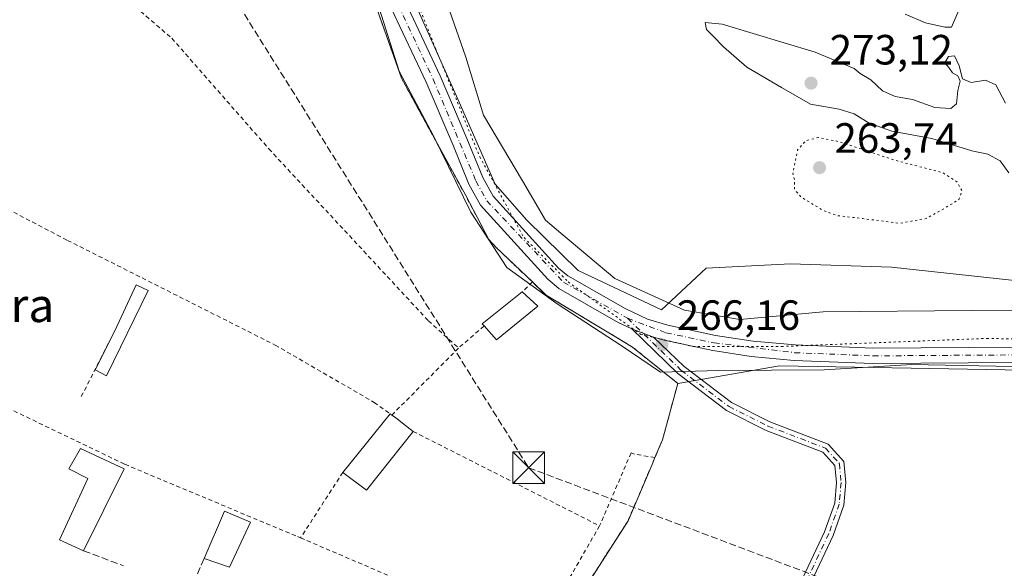
# Model space of a CAD drawing. Units: metres. Extents: x 608307 to 611801, y 4673750 to 4676117.
# Drawn here: x 608512 to 608745, y 4674002 to 4674132 of the extents above; entities that cross this region are included whole.
import ezdxf
from ezdxf.enums import TextEntityAlignment as Align

# ---------------------------------------------------------------- set-up
doc = ezdxf.new("R2010")
doc.units = ezdxf.units.M
doc.header["$MEASUREMENT"] = 0
for name, pattern in [('DGN Style 2', [1.6480167562047852, 0.988810053722871, -0.6592067024819142]), ('DGN Style 3', [2.307223458686699, 1.648016756204785, -0.6592067024819142]), ('DGN Style 4', [2.6384748266838614, 1.318413404963828, -0.6592067024819142, 0.001648016756204785, -0.6592067024819142]), ('DGN Style 5', [1.1536117293433497, 0.4944050268614355, -0.6592067024819142])]:
    doc.linetypes.add(name, pattern=pattern)
for name, color, linetype, lineweight in [('Agrupación de edificios CxS', 7, 'Continuous', 0), ('Alambrada', 7, 'DGN Style 2', 0), ('Camino Cxs', 7, 'Continuous', 0), ('Camino eje', 30, 'DGN Style 4', 13), ('Cima', 7, 'Continuous', 0), ('Conducción de hidrocarburos lineal', 6, 'DGN Style 3', 0), ('Cultivos herbáceos CxS', 92, 'Continuous', 0), ('Curva de nivel normal', 30, 'Continuous', 0), ('Curva de nivel normal depresión', 30, 'DGN Style 5', 0), ('Edificación industrial Cxs', 135, 'Continuous', 13), ('Edificación ligera Cxs', 1, 'Continuous', 0), ('Explotación a cielo abierto Cxs', 9, 'Continuous', 0), ('Muro lineal', 1, 'DGN Style 3', 13), ('Núcleo urbano CxS', 7, 'Continuous', 0), ('Pastizal CxS', 92, 'Continuous', 0), ('Pista no pavimentada Cxs', 111, 'Continuous', 0), ('Pista no pavimentada eje', 91, 'DGN Style 4', 0), ('Punto de cota en terreno', 7, 'Continuous', 0), ('Rótulo de punto de cota en terreno', 7, 'Continuous', 0), ('Suelo desnudo CxS', 253, 'Continuous', 0), ('Texto cartográfico', 7, 'Continuous', 0), ('Torre de tendido puntual', 7, 'Continuous', 0), ('Vía pecuaria CxS', 92, 'Continuous', 13), ('Vía pecuaria eje', 92, 'DGN Style 5', 0)]:
    doc.layers.add(name, color=color, linetype=linetype, lineweight=lineweight)
doc.styles.add('Style-Arial', font='txt')

# ---------------------------------------------------------------- blocks, each defined once
blk = doc.blocks.new('*U15')
at = {"layer": 'Núcleo urbano CxS', "color": 7, "linetype": 'Continuous', "lineweight": 0}
blk.add_polyline3d([(608596.2301000003, 4674134.670100001, 265.9455000000016), (608602.1201, 4674118.170100001, 265.9633999999933), (608617.2801000001, 4674090.390100001, 265.9875999999931), (608622.7600999996, 4674080.040100001, 265.9357000000018), (608624.5301000001, 4674078.100099999, 265.9245999999985), (608633.0701000001, 4674069.950099999, 266.0046000000002), (608633.7482000003, 4674069.303300001, 266.0133999999962), (608636.3201000001, 4674066.850099999, 266.0804000000062), (608652.7214000003, 4674056.973900001, 266.1907000000065), (608656.7301000003, 4674054.5601, 266.1581000000006), (608667.4600999998, 4674045.940099999, 265.9762000000046), (608663.8601000002, 4674032.620100001, 265.2869000000064), (608662.0601000005, 4674028.390100001, 265.2667999999976), (608661.3701, 4674026.7601, 265.289499999999), (608655.6901000004, 4674013.440099999, 265.3861000000034), (608636.6402000004, 4673983.710100001, 265.4651000000013)], dxfattribs=at)
blk = doc.blocks.new('5PATER')
at = {"layer": 'Pastizal CxS', "linetype": 'Continuous', "lineweight": 0}
h = blk.add_hatch(color=51, dxfattribs=at)
edge = h.paths.add_edge_path()
edge.add_ellipse((0, 0), major_axis=(-0.1095731443231308, -0.1110710700762829), ratio=0.9994222409660322, start_angle=0, end_angle=360)
blk = doc.blocks.new('5TTEND')
at = {"layer": 'Cima', "color": 7, "linetype": 'Continuous', "lineweight": 0}
for p, q in [((-0.375, 0.3754), (0.375, -0.3746)), ((0.3720000000000001, 0.3784000000000001), (-0.3720000000000001, -0.3776))]:
    blk.add_line(p, q, dxfattribs=at)
at = {"layer": 'Cima', "color": 7, "linetype": 'Continuous', "lineweight": 0, "flags": 128}
blk.add_lwpolyline([(-0.375, -0.3746), (0.375, -0.3746), (0.375, 0.3754), (-0.375, 0.3754), (-0.3720000000000001, -0.3776)], dxfattribs=at)

msp = doc.modelspace()

# ---------------------------------------------------------------- linework, layer by layer
at = {"layer": 'Agrupación de edificios CxS', "color": 7, "linetype": 'Continuous', "lineweight": 0}
for points in [[(608479.3300999999, 4674169.170100001, 266.4970999999932), (608484.3501000004, 4674176.710100001, 266.2912000000069), (608490.5100999996, 4674196.530099999, 266.5129000000015), (608495.1401000004, 4674208.190099999, 266.4535999999935), (608496.5701000001, 4674212.530099999, 266.545499999993), (608501.7401000002, 4674220.890100001, 266.7332000000025), (608505.1700999998, 4674225.100099999, 266.8307000000059), (608508.8771000003, 4674223.695, 266.3714999999939), (608515.6700999998, 4674221.120100001, 266.1450000000041), (608533.5201000003, 4674213.600099999, 266.036500000002), (608547.0500999996, 4674206.5101, 266.1391000000003), (608553.7600999996, 4674201.800100001, 266.1055000000051), (608561.5201000003, 4674192.800100001, 266.0580000000046), (608568.4600999998, 4674183.640100001, 266.0283999999957), (608578.1001000004, 4674170.690099999, 266.0399999999936), (608588.4801000003, 4674152.780099999, 265.9873999999982), (608596.2301000003, 4674134.670100001, 266.0234999999957), (608602.1201, 4674118.170100001, 266.098800000007), (608617.2801000001, 4674090.390100001, 266.0179999999964), (608622.7600999996, 4674080.040100001, 265.9640000000072), (608624.5301000001, 4674078.100099999, 265.9615000000049), (608633.0701000001, 4674069.950099999, 266.3767999999982)], [(608508.8771000003, 4674223.695, 266.3714999999939), (608515.6700999998, 4674221.120100001, 266.1450000000041), (608533.5201000003, 4674213.600099999, 266.036500000002), (608547.0500999996, 4674206.5101, 266.1391000000003), (608553.7600999996, 4674201.800100001, 266.1055000000051), (608561.5201000003, 4674192.800100001, 266.0580000000046), (608568.4600999998, 4674183.640100001, 266.0283999999957), (608578.1001000004, 4674170.690099999, 266.0399999999936), (608588.4801000003, 4674152.780099999, 265.9873999999982), (608596.2301000003, 4674134.670100001, 266.0234999999957), (608602.1201, 4674118.170100001, 266.098800000007), (608617.2801000001, 4674090.390100001, 266.0179999999964), (608622.7600999996, 4674080.040100001, 265.9640000000072), (608624.5301000001, 4674078.100099999, 265.9615000000049), (608633.0701000001, 4674069.950099999, 266.3767999999982), (608636.3201000001, 4674066.850099999, 266.3494000000064), (608652.7214000003, 4674056.973900001, 266.3013999999966), (608656.7301000003, 4674054.5601, 266.3021000000008), (608667.4600999998, 4674045.940099999, 266.1254999999946), (608663.8601000002, 4674032.620100001, 265.4517000000051), (608662.0601000005, 4674028.390100001, 265.5185999999958), (608661.3701, 4674026.7601, 265.4965999999986), (608655.6901000004, 4674013.440099999, 265.551999999996), (608636.6401000004, 4673983.710100001, 265.760500000004)], [(608633.0701000001, 4674069.950099999, 266.3767999999982), (608636.3201000001, 4674066.850099999, 266.3494000000064), (608652.7214000003, 4674056.973900001, 266.3013999999966), (608656.7301000003, 4674054.5601, 266.3021000000008), (608667.4600999998, 4674045.940099999, 266.1254999999946), (608663.8601000002, 4674032.620100001, 265.4517000000051), (608662.0601000005, 4674028.390100001, 265.5185999999958)], [(608662.0601000005, 4674028.390100001, 265.5185999999958), (608661.3701, 4674026.7601, 265.4965999999986), (608655.6901000004, 4674013.440099999, 265.551999999996), (608636.6401000004, 4673983.710100001, 265.760500000004)]]:
    msp.add_polyline3d(points, dxfattribs=at)
at = {"layer": 'Alambrada', "color": 7, "linetype": 'DGN Style 2', "lineweight": 0, "extrusion": (0.004217625845829715, 0.004059464873284372, 0.9999828660417973), "elevation": 21807.58158069648, "flags": 128}
msp.add_lwpolyline([(608626.5332053379, 4674019.935330594), (608624.1331444397, 4674017.625311562)], dxfattribs=at)
at = {"layer": 'Alambrada', "color": 7, "linetype": 'DGN Style 2', "lineweight": 0, "extrusion": (-0.06408261520490306, -0.05567310259087727, 0.9963904476039531), "elevation": -298956.0983896242, "flags": 128}
msp.add_lwpolyline([(-3129302.134316726, 3512171.171110266), (-3129302.134316725, 3512163.167680728)], dxfattribs=at)
at = {"layer": 'Alambrada', "color": 7, "linetype": 'DGN Style 2', "lineweight": 0, "extrusion": (-0.0208679150980184, -0.04108043085250607, 0.9989379001321526), "elevation": -204444.8345599261, "flags": 128}
msp.add_lwpolyline([(-1574306.400734651, 4438118.701722184), (-1574306.400734651, 4438101.107185121)], dxfattribs=at)
at = {"layer": 'Alambrada', "color": 7, "linetype": 'DGN Style 2', "lineweight": 0, "extrusion": (0.03000410301385226, 0.03013728545987051, 0.9990953397086009), "elevation": 159389.6787412671, "flags": 128}
msp.add_lwpolyline([(2866420.223610385, -3738372.205252551), (2866420.223610385, -3738349.833313387)], dxfattribs=at)
at = {"layer": 'Alambrada', "color": 7, "linetype": 'DGN Style 2', "lineweight": 0, "extrusion": (0.0234227684888514, -0.01187326832268299, 0.9996551402437018), "elevation": -40974.13279970111, "flags": 128}
msp.add_lwpolyline([(4444168.32460953, 1569932.606354319), (4444168.32460953, 1569883.113293997)], dxfattribs=at)
at = {"layer": 'Alambrada', "color": 7, "linetype": 'DGN Style 2', "lineweight": 0, "extrusion": (-0.00916959679557915, -0.01417535472692191, 0.9998574787503329), "elevation": -71570.12876880707, "flags": 128}
msp.add_lwpolyline([(608565.0817431844, 4673479.927848103), (608555.0593079093, 4673464.436291583)], dxfattribs=at)
at = {"layer": 'Alambrada', "color": 7, "linetype": 'DGN Style 2', "lineweight": 0, "extrusion": (-0.2897362146944668, 0.1984601877608026, 0.9363046938729236), "elevation": 751506.3001718335, "flags": 128}
msp.add_lwpolyline([(-4200087.009849405, -2002835.828749663), (-4200071.707946467, -2002834.589529923), (-4200055.577693556, -2002835.152190357)], dxfattribs=at)
at = {"layer": 'Alambrada', "color": 7, "linetype": 'DGN Style 2', "lineweight": 0, "extrusion": (0.1226382588430043, 0.2670090994441661, 0.9558587752811456), "elevation": 1322892.335438659, "flags": 128}
msp.add_lwpolyline([(1397819.732135686, -4302648.863910835), (1397785.086872678, -4302649.808345787), (1397761.305065332, -4302649.930526742)], dxfattribs=at)
at = {"layer": 'Alambrada', "color": 7, "linetype": 'DGN Style 2', "lineweight": 0}
for points in [[(608633.0701000001, 4674069.950099999, 266.3767999999982), (608624.5301000001, 4674078.100099999, 265.9615000000049), (608622.7600999996, 4674080.040100001, 265.9640000000072), (608617.2801000001, 4674090.390100001, 266.0179999999964), (608602.1201, 4674118.170100001, 266.098800000007), (608596.2301000003, 4674134.670100001, 266.0234999999957), (608588.4801000003, 4674152.780099999, 265.9873999999982), (608578.1001000004, 4674170.690099999, 266.0399999999936), (608568.4600999998, 4674183.640100001, 266.0283999999957), (608561.5201000003, 4674192.800100001, 266.0580000000046), (608553.7600999996, 4674201.800100001, 266.1055000000051), (608547.0500999996, 4674206.5101, 266.1391000000003), (608533.5201000003, 4674213.600099999, 266.036500000002), (608515.6700999998, 4674221.120100001, 266.1450000000041), (608505.1700999998, 4674225.100099999, 266.8307000000059), (608501.7401000002, 4674220.890100001, 266.7332000000025), (608496.5701000001, 4674212.530099999, 266.545499999993), (608495.1401000004, 4674208.190099999, 266.4535999999935), (608490.5100999996, 4674196.530099999, 266.5129000000015), (608484.3501000004, 4674176.710100001, 266.2912000000069), (608479.3300999999, 4674169.170100001, 266.4970999999932)], [(608479.3300999999, 4674169.170100001, 266.4970999999932), (608487.8501000004, 4674165.3301, 265.8476999999984), (608502.5301000001, 4674159.2501, 265.7698999999994), (608519.9101, 4674150.0701, 265.6646999999939), (608534.1501000002, 4674139.350099999, 265.6622999999963), (608547.7600999996, 4674127.620100001, 265.6264999999985), (608570.7100999998, 4674101.450099999, 265.6172999999981), (608608.4600999998, 4674060.7601, 265.6272000000026), (608615.6001000004, 4674054.3101, 265.6448999999994)], [(608454.5500999996, 4674117.710100001, 266.506899999993), (608486.9901000002, 4674098.640100001, 265.9738999999972), (608523.0900999998, 4674079.800100001, 265.6410999999935), (608572.1901000004, 4674055.030099999, 265.6291999999958), (608595.6201, 4674041.470100001, 265.7654000000039), (608599.4200999998, 4674038.7601, 266.5014999999985)], [(608435.1601, 4674074.140100001, 266.5510000000068), (608450.0201000003, 4674066.7401, 265.8654999999999), (608476.8800999997, 4674055.050100001, 265.8800999999949), (608505.9401000004, 4674041.5801, 265.8776000000071), (608536.6601, 4674026.800100001, 266.7473000000027), (608577.5301000001, 4674009.690099999, 266.0562000000064), (608578.2100999998, 4674009.4001, 266.067200000005)], [(608633.0701000001, 4674069.950099999, 266.3767999999982), (608636.3201000001, 4674066.850099999, 266.3494000000064), (608656.7301000003, 4674054.5601, 266.3021000000008), (608667.4600999998, 4674045.940099999, 266.1254999999946), (608663.8601000002, 4674032.620100001, 265.4517000000051), (608662.0601000005, 4674028.390100001, 265.5185999999958)], [(608662.0601000005, 4674028.390100001, 265.5185999999958), (608657.2001, 4674029.220100001, 265.319399999993), (608656.4001000002, 4674029.4901, 265.3260000000009), (608648.9700999996, 4674012.2301, 265.5161999999983)], [(608662.0601000005, 4674028.390100001, 265.5185999999958), (608661.3701, 4674026.7601, 265.4965999999986), (608655.6901000004, 4674013.440099999, 265.551999999996), (608636.6401000004, 4673983.710100001, 265.760500000004)]]:
    msp.add_polyline3d(points, dxfattribs=at)
at = {"layer": 'Camino Cxs', "color": 7, "linetype": 'Continuous', "lineweight": 0, "extrusion": (0.005025335311375104, -0.001901744539189365, 0.9999855645821673), "elevation": -5563.818564103299, "flags": 128}
msp.add_lwpolyline([(608647.6060300193, 4674056.71131829), (608652.7061128641, 4674054.7813148)], dxfattribs=at)
at = {"layer": 'Camino Cxs', "color": 7, "linetype": 'Continuous', "lineweight": 0}
for points in [[(608754.0721000005, 4673793.2501, 265.6337000000058), (608740.6681000004, 4673804.7961, 265.6714000000065), (608723.1815, 4673819.633099999, 265.6411999999983), (608707.2430999996, 4673835.040300001, 265.7204000000056), (608694.7648999998, 4673849.6425, 265.7642999999953), (608685.0141000003, 4673861.633300001, 266.1959000000061), (608681.7301000003, 4673864.7919, 266.2093000000023), (608674.2566999998, 4673868.0537, 266.0448999999935), (608664.3126999997, 4673871.5009, 266.3794000000053), (608658.5608999999, 4673874.308300001, 266.0783999999985), (608652.3602999998, 4673879.829500001, 265.9774000000034), (608646.8157000003, 4673886.6209, 265.7448000000004), (608646.3535000002, 4673890.362500001, 265.7017999999953), (608655.3277000004, 4673912.7357, 265.645399999994), (608663.2925000006, 4673928.3397, 265.5351999999984), (608702.1766999997, 4674010.8245, 265.2862000000023), (608704.5906999996, 4674017.6337, 265.3059999999969), (608704.9961000001, 4674022.463300001, 265.4388999999938), (608704.6414999999, 4674026.530300001, 265.573000000004), (608701.7767000003, 4674029.686699999, 265.6367000000027), (608688.3799000002, 4674034.822699999, 265.6910000000062), (608679.0003000004, 4674039.5429, 265.8554000000004), (608667.5018999996, 4674048.2741, 266.2522999999928), (608656.6300999997, 4674058.840100001, 266.3475000000035)], [(608663.2925000006, 4673928.3397, 265.5351999999984), (608702.1766999997, 4674010.8245, 265.2862000000023), (608704.5906999996, 4674017.6337, 265.3059999999969), (608704.9961000001, 4674022.463300001, 265.4388999999938), (608704.6414999999, 4674026.530300001, 265.573000000004), (608701.7767000003, 4674029.686699999, 265.6367000000027), (608688.3799000002, 4674034.822699999, 265.6910000000062), (608679.0003000004, 4674039.5429, 265.8554000000004), (608667.5018999996, 4674048.2741, 266.2522999999928), (608656.6300999997, 4674058.840100001, 266.3475000000035), (608661.7301000003, 4674056.9101, 266.3181999999942), (608668.9380999999, 4674049.945900001, 266.2657999999938), (608680.1699000001, 4674041.417300001, 265.9046999999992), (608689.2703, 4674036.8375, 265.7774999999965), (608703.0535000004, 4674031.553300001, 265.7289000000019), (608706.7686999999, 4674027.459899999, 265.6524999999965), (608707.2040999997, 4674022.4669, 265.4916999999987), (608706.7593, 4674017.1665, 265.3104000000022), (608704.2134999996, 4674009.9857, 265.2676000000066), (608665.2676999997, 4673927.370300001, 265.3899999999995)], [(608661.7301000003, 4674056.9101, 266.3181999999942), (608668.9380999999, 4674049.945900001, 266.2657999999938), (608680.1699000001, 4674041.417300001, 265.9046999999992), (608689.2703, 4674036.8375, 265.7774999999965), (608703.0535000004, 4674031.553300001, 265.7289000000019), (608706.7686999999, 4674027.459899999, 265.6524999999965), (608707.2040999997, 4674022.4669, 265.4916999999987), (608706.7593, 4674017.1665, 265.3104000000022), (608704.2134999996, 4674009.9857, 265.2676000000066), (608665.2676999997, 4673927.370300001, 265.3899999999995), (608657.3324999996, 4673911.824300001, 265.4735999999975), (608648.6063000001, 4673890.069700001, 265.6358999999939), (608648.9212999997, 4673887.520500001, 265.6668999999966), (608653.9539000001, 4673881.3563, 265.9860999999946), (608659.7978999997, 4673876.1527, 266.0111000000034), (608665.1584999999, 4673873.5361, 266.0534999999945), (608675.0582999998, 4673870.1043, 266.0181000000011), (608682.6101000002, 4673866.808300001, 266.295499999993), (608686.6265000004, 4673863.137499999, 266.3891000000003), (608696.4549000004, 4673851.051300001, 265.6873999999953), (608708.8475000003, 4673836.549100001, 265.7148000000016), (608724.6593000004, 4673821.2645, 265.6437000000006), (608742.0976999998, 4673806.4683, 265.6726000000053), (608755.4167, 4673794.9955, 265.6263000000035)]]:
    msp.add_polyline3d(points, dxfattribs=at)
at = {"layer": 'Camino eje', "color": 30, "linetype": 'DGN Style 4', "lineweight": 13}
msp.add_polyline3d([(608655.5963000003, 4674061.3499, 266.3503000000055), (608668.2200999996, 4674049.110099999, 266.2559000000037), (608679.5850999998, 4674040.4801, 265.8772000000026), (608688.8251, 4674035.8301, 265.7335000000021), (608702.4151, 4674030.620100001, 265.6834999999992), (608705.7050999999, 4674026.995100001, 265.6129999999976), (608706.1001000004, 4674022.465100001, 265.4652999999962), (608705.6750999996, 4674017.4001, 265.3078999999998), (608703.1951000001, 4674010.405099999, 265.2835000000051), (608664.2801000001, 4673927.8551, 265.4631999999983), (608656.3300999999, 4673912.280099999, 265.5632999999943), (608647.4798999997, 4673890.2161, 265.6598999999987), (608647.8685, 4673887.070699999, 265.6937999999937), (608653.1571000004, 4673880.592900001, 265.9713000000047), (608659.1793000001, 4673875.2305, 266.0510999999969), (608664.7357000001, 4673872.5185, 266.1655000000028), (608674.6574999997, 4673869.0789, 266.0341000000044), (608682.1700999998, 4673865.800100001, 266.2470999999932), (608685.8202999998, 4673862.385500001, 266.2887999999948), (608695.6098999997, 4673850.346899999, 265.7292000000016), (608708.0453000005, 4673835.794700001, 265.7252000000008), (608723.9203000005, 4673820.448899999, 265.6469999999972), (608741.3828999996, 4673805.632099999, 265.6763000000064), (608754.7445, 4673794.1227, 265.6345000000001)], dxfattribs=at)
at = {"layer": 'Conducción de hidrocarburos lineal', "color": 6, "linetype": 'DGN Style 3', "lineweight": 0}
msp.add_polyline3d([(608361.2407000001, 4675066.848200001, 283.3643000000012), (608392.3293000003, 4675057.9847, 283.0173000000068), (608428.7095999997, 4675046.210700001, 283.2127999999939), (608474.4644999999, 4675029.310000001, 283.6903000000021), (608511.5439999999, 4674976.551700001, 284.2866000000067), (608575.3866999998, 4674884.1516, 284.6089000000065), (608654.2774, 4674663.056299999, 287.7124999999942), (608519.5414000005, 4674608.515699999, 288.8773999999976), (608497.8285999997, 4674522.846999999, 289.9670000000042), (608493.1733999997, 4674505.887599999, 285.8886999999959), (608460.2308, 4674385.116699999, 285.1000000000058), (608452.6600000003, 4674323.039999999, 271.0096000000049), (608507.9256999996, 4674225.237500001, 266.517200000002), (608546.5477999998, 4674162.6161, 265.5917000000045), (608632.1711999997, 4674026.002499999, 266.1178000000073), (608911.0543999998, 4673920.803500001, 265.9492999999929), (609312.6699999999, 4673773.65, 265.0083000000013), (609339.2999999998, 4673765.359999999, 268.602899999998), (609339.3057000004, 4673765.358100001, 268.6030000000028)], dxfattribs=at)
at = {"layer": 'Cultivos herbáceos CxS', "color": 92, "linetype": 'Continuous', "lineweight": 0}
for points in [[(608636.6402000004, 4673983.710100001, 265.4651000000013), (608655.6901000004, 4674013.440099999, 265.3861000000034), (608661.3701, 4674026.7601, 265.289499999999), (608662.0601000005, 4674028.390100001, 265.2667999999976), (608663.8601000002, 4674032.620100001, 265.2869000000064), (608667.4600999998, 4674045.940099999, 265.9762000000046), (608691.5324999997, 4674050.112000001, 266.3760000000038), (608767.1449999996, 4674048.730900001, 265.8086999999941)], [(609322.6955000004, 4674006.427200001, 269.5187000000006), (609301.4943000004, 4673985.827099999, 266.9689999999973), (609271.3842000002, 4673970.819800001, 266.2982000000048), (609240.8738000002, 4673973.593900001, 266.3892999999953), (609176.2152000006, 4673988.4135, 266.0613000000012), (609081.1414999999, 4674005.2838, 265.8990000000049), (609023.8842000002, 4674015.443499999, 265.5663999999961), (608891.8584000003, 4674038.988399999, 265.6649000000034), (608826.1930000001, 4674049.498199999, 265.7810999999929), (608815.5679000001, 4674049.360099999, 265.8815999999933), (608811.8816999998, 4674049.312100001, 265.912599999996), (608797.0275999998, 4674049.119000001, 266.0589999999939), (608768.3745999997, 4674048.746900001, 265.8087999999989), (608767.1449999996, 4674048.730900001, 265.8086999999941), (608691.5324999997, 4674050.112000001, 266.3760000000038), (608667.4600999998, 4674045.940099999, 265.9762000000046)], [(608636.6402000004, 4673983.710100001, 265.4651000000013), (608655.6901000004, 4674013.440099999, 265.3861000000034), (608661.3701, 4674026.7601, 265.289499999999), (608662.0601000005, 4674028.390100001, 265.2667999999976), (608663.8601000002, 4674032.620100001, 265.2869000000064), (608667.4600999998, 4674045.940099999, 265.9762000000046)]]:
    msp.add_polyline3d(points, dxfattribs=at)
at = {"layer": 'Curva de nivel normal', "color": 30, "linetype": 'Continuous', "lineweight": 0, "elevation": 270, "flags": 128}
for points in [[(608721.29, 4674133.290100001), (608726.04, 4674131.280099999), (608730.6100000005, 4674130.270099999), (608732.1900000004, 4674130.2301), (608734.9800000006, 4674136.720100001)], [(608673.9100000003, 4674131.380100001), (608674.2300000006, 4674129.7301), (608675.79, 4674128.190099999), (608678.25, 4674125.5601), (608683.8300000001, 4674120.8101), (608692.0099999999, 4674115.9901), (608698.8600000005, 4674112.0601), (608705.6299999999, 4674110.840100001), (608709.2100000001, 4674109.720100001), (608712.7599999999, 4674107.520099999), (608718.1200000001, 4674105.6601), (608727.5300000003, 4674103.870100001), (608737.04, 4674100.9801), (608740.79, 4674100.1801), (608743.7100000001, 4674098.600099999), (608745.8200000003, 4674095.780099999)], [(608745.0199999996, 4674112.2301), (608742.7400000002, 4674116.620100001), (608740.2400000002, 4674117.690099999), (608736.9000000004, 4674117.120100001), (608734.8399999999, 4674118.040100001), (608734.0700000003, 4674121.0601), (608732.9699999997, 4674123.4801), (608731.4900000002, 4674123.300100001), (608730.6299999999, 4674121.770099999), (608731.6200000001, 4674120.6801), (608732.4299999997, 4674119.420100001), (608733.7400000002, 4674118.7301), (608734.29, 4674117.450099999), (608733.7000000002, 4674115.2301), (608733.3899999997, 4674112.130100001), (608732.0700000003, 4674111.0101), (608728.2599999999, 4674111.220100001), (608723, 4674113.1601), (608718.8700000001, 4674113.850099999), (608715.9000000004, 4674115.210100001), (608713.1500000004, 4674117.800100001), (608710.6100000005, 4674119.2601), (608709.1600000003, 4674120.470100001), (608699.9800000006, 4674124.3201), (608677.9400000004, 4674130.920100001), (608673.9100000003, 4674131.380100001)]]:
    msp.add_lwpolyline(points, dxfattribs=at)
at = {"layer": 'Curva de nivel normal depresión', "color": 30, "linetype": 'DGN Style 5', "lineweight": 0, "elevation": 265, "flags": 128}
msp.add_lwpolyline([(608700.7400000002, 4674104.1501), (608697.7100000001, 4674103.370100001), (608695.8200000003, 4674101.2401), (608694.6900000004, 4674095.5801), (608695.0800000001, 4674094.020099999), (608695.0999999996, 4674091.860099999), (608696.6399999997, 4674090.040100001), (608701.75, 4674086.940099999), (608705.25, 4674085.6501), (608711.25, 4674084.960100001), (608719.9100000003, 4674083.840100001), (608726.2400000002, 4674084.960100001), (608730.5700000003, 4674087.4001), (608733.9600000001, 4674089.440099999), (608734.7000000002, 4674091.540100001), (608733.5300000003, 4674093.600099999), (608730.2000000002, 4674095.8201), (608718.5800000001, 4674098.8101), (608705.6600000003, 4674103.1501), (608700.7400000002, 4674104.1501)], dxfattribs=at)
at = {"layer": 'Edificación industrial Cxs', "color": 135, "linetype": 'Continuous', "lineweight": 13, "flags": 128}
for points, elevation in [([(608634.3701, 4674064.210100001), (608624.5500999996, 4674056.270099999), (608621.6201, 4674059.540100001), (608621.1901000004, 4674060.030099999), (608630.6700999998, 4674067.640100001)], 266.5446999999985), ([(608604.8400999998, 4674034.600099999), (608593.7801000001, 4674020.670100001), (608588.2301000003, 4674024.890100001), (608599.4200999998, 4674038.7601), (608599.8300999999, 4674038.470100001), (608600.6401000004, 4674037.890100001), (608602.3201000001, 4674036.5701)], 267.1698000000033), ([(608536.5100999996, 4674025.7601), (608526.8701, 4674006.370100001), (608521.1901000004, 4674008.950099999), (608527.9200999998, 4674023.460100001), (608523.4200999998, 4674025.710100001), (608526.1501000002, 4674030.5701)], 268.2375999999931)]:
    msp.add_lwpolyline(points, close=True, dxfattribs=dict(at, elevation=elevation))
at = {"layer": 'Edificación industrial Cxs', "color": 135, "linetype": 'Continuous', "lineweight": 13, "extrusion": (-0.103350954258527, 0.106682075958529, 0.988907232718535), "elevation": 436000.1196984482, "flags": 128}
msp.add_lwpolyline([(-3689362.998381183, -2900992.501469169), (-3689363.030486022, -2900993.159902247), (-3689375.134390206, -2900992.016733161)], dxfattribs=at)
at = {"layer": 'Edificación industrial Cxs', "color": 135, "linetype": 'Continuous', "lineweight": 13, "extrusion": (-0.02156137454929484, 0.01998797694601862, 0.9995677005111513), "elevation": 80568.52353125173, "flags": 128}
msp.add_lwpolyline([(-3841537.939987281, -2730097.917005474), (-3841537.939987281, -2730092.869538528)], dxfattribs=at)
at = {"layer": 'Edificación industrial Cxs', "color": 135, "linetype": 'Continuous', "lineweight": 13, "extrusion": (-0.02220816075462063, 0.01345361010843962, 0.9996628421477649), "elevation": 49632.84240489058, "flags": 128}
msp.add_lwpolyline([(-4313074.176419117, -1900589.339471365), (-4313062.297255291, -1900593.625944802), (-4313063.575941823, -1900597.827690102)], dxfattribs=at)
at = {"layer": 'Edificación industrial Cxs', "color": 135, "linetype": 'Continuous', "lineweight": 13, "extrusion": (-0.00432660473710925, -0.005362824638085081, 0.9999762600198818), "elevation": -27432.72418277583, "flags": 128}
msp.add_lwpolyline([(608583.686205143, 4673944.984761487), (608594.876631718, 4673958.854960939)], dxfattribs=at)
at = {"layer": 'Edificación industrial Cxs', "color": 135, "linetype": 'Continuous', "lineweight": 13, "extrusion": (-0.1514411303751849, 0.1071168964811997, 0.9826451824127171), "elevation": 408763.4183042013, "flags": 128}
msp.add_lwpolyline([(-4167403.043454456, -2163953.788173179), (-4167403.043454456, -2163953.277108565)], dxfattribs=at)
at = {"layer": 'Edificación industrial Cxs', "color": 135, "linetype": 'Continuous', "lineweight": 13, "extrusion": (-0.05577546285858606, 0.05051184188149208, 0.9971648066255897), "elevation": 202414.9394396491, "flags": 128}
msp.add_lwpolyline([(-3873006.029796882, -2678778.05182969), (-3872988.280449162, -2678776.895661656), (-3872987.682852895, -2678783.861906293)], dxfattribs=at)
at = {"layer": 'Edificación industrial Cxs', "color": 135, "linetype": 'Continuous', "lineweight": 13, "extrusion": (0.008633021888448094, 0.01736455336190909, 0.9998119539291452), "elevation": 86682.71045171458, "flags": 128}
msp.add_lwpolyline([(1535876.659382565, -4455379.05865501), (1535876.659382565, -4455357.400444098)], dxfattribs=at)
at = {"layer": 'Edificación industrial Cxs', "color": 135, "linetype": 'Continuous', "lineweight": 13, "extrusion": (-0.008144745502563014, 0.01957258853023989, 0.9997752631961467), "elevation": 86792.8222819386, "flags": 128}
msp.add_lwpolyline([(-2357571.742430419, -4080561.259545233), (-2357580.491631645, -4080569.740836757), (-2357585.195333135, -4080565.009615735)], dxfattribs=at)
at = {"layer": 'Edificación industrial Cxs', "color": 135, "linetype": 'Continuous', "lineweight": 13, "extrusion": (0.003762000908583728, 0.004425479598721435, 0.9999831310974626), "elevation": 23241.1373410037, "flags": 128}
msp.add_lwpolyline([(608561.0592547158, 4673956.036554877), (608556.0790416626, 4673945.35645029), (608550.079033334, 4673947.406470367)], dxfattribs=at)
at = {"layer": 'Edificación industrial Cxs', "color": 135, "linetype": 'Continuous', "lineweight": 13}
for points in [[(608599.8300999999, 4674038.470100001, 266.5963000000047), (608600.6401000004, 4674037.890100001, 266.7939999999944), (608602.3201000001, 4674036.5701, 267.1698000000033), (608604.8400999998, 4674034.600099999, 266.8159000000014)], [(608526.8701, 4674006.370100001, 267.3019000000059), (608521.1901000004, 4674008.950099999, 266.9177999999956), (608527.9200999998, 4674023.460100001, 268.2375999999931), (608523.4200999998, 4674025.710100001, 266.7289000000019), (608526.1501000002, 4674030.5701, 266.8080999999947), (608536.5100999996, 4674025.7601, 266.881899999993)]]:
    msp.add_polyline3d(points, dxfattribs=at)
msp.add_3dface([(608566.3701, 4674013.120100001, 267.0443999999989), (608561.3901000004, 4674002.440099999, 267.0443999999989), (608555.3901000004, 4674004.4901, 267.0443999999989), (608560.2100999998, 4674015.6801, 267.0443999999989)], dxfattribs=at)
at = {"layer": 'Edificación ligera Cxs', "color": 1, "linetype": 'Continuous', "lineweight": 0, "elevation": 266.6227999999974, "flags": 128}
msp.add_lwpolyline([(608542.2001, 4674067.950099999), (608532.3322999999, 4674047.767000001), (608529.5861000001, 4674049.198899999), (608534.2600999996, 4674058.4001), (608539.3000999996, 4674069.290100001)], close=True, dxfattribs=at)
at = {"layer": 'Edificación ligera Cxs', "color": 1, "linetype": 'Continuous', "lineweight": 0, "extrusion": (-0.01603155374055255, 0.03443403000913492, 0.9992783830654968), "elevation": 151457.3479202044, "flags": 128}
msp.add_lwpolyline([(-2524459.47561373, -3977599.900957055), (-2524468.641044224, -3977607.65177993), (-2524470.704500857, -3977605.211218515)], dxfattribs=at)
at = {"layer": 'Edificación ligera Cxs', "color": 1, "linetype": 'Continuous', "lineweight": 0, "extrusion": (-0.02188022533010526, 0.01465493293653465, 0.999653184199465), "elevation": 55449.4405894084, "flags": 128}
msp.add_lwpolyline([(-4222118.127656216, -2094726.416048134), (-4222095.867107193, -2094723.382017215), (-4222095.528576091, -2094726.461615557)], dxfattribs=at)
at = {"layer": 'Edificación ligera Cxs', "color": 1, "linetype": 'Continuous', "lineweight": 0, "extrusion": (-0.008902318965225918, -0.01752503578868505, 0.9998067922542069), "elevation": -87063.83553842461, "flags": 128}
msp.add_lwpolyline([(-1574307.086257776, 4441961.428082894), (-1574307.086257776, 4441971.75036587)], dxfattribs=at)
at = {"layer": 'Explotación a cielo abierto Cxs', "color": 9, "linetype": 'Continuous', "lineweight": 0}
msp.add_polyline3d([(608749.3400999998, 4674070.040100001, 266.5286000000052), (608718.0100999996, 4674073.4801, 266.5485999999946), (608694.1101000002, 4674074.270099999, 266.4688000000024), (608674.2001, 4674073.200099999, 266.8978999999963), (608663.5800999999, 4674063.380100001, 266.8372999999993), (608643.9301000005, 4674072.670100001, 266.2228000000032), (608631.7200999996, 4674084.610099999, 266.1478999999963), (608624.2801000001, 4674093.110099999, 266.1500999999989), (608615.7801000001, 4674112.4901, 266.1662999999971), (608600.3701, 4674147.0001, 266.2960000000021), (608590.5401, 4674170.360099999, 266.3929999999964), (608570.3601000002, 4674196.9101, 266.257500000007), (608549.3800999997, 4674220.530099999, 266.5265000000072), (608532.9101, 4674242.8301, 267.8598000000056), (608530.2500999998, 4674253.450099999, 268.633600000001), (608529.1901000004, 4674267.790100001, 269.3748999999953)], dxfattribs=at)
msp.add_polyline3d([(608749.3400999998, 4674070.040100001, 266.5286000000052), (608718.0100999996, 4674073.4801, 266.5485999999946), (608694.1101000002, 4674074.270099999, 266.4688000000024), (608674.2001, 4674073.200099999, 266.8978999999963), (608663.5800999999, 4674063.380100001, 266.8372999999993), (608643.9301000005, 4674072.670100001, 266.2228000000032), (608631.7200999996, 4674084.610099999, 266.1478999999963), (608624.2801000001, 4674093.110099999, 266.1500999999989), (608615.7801000001, 4674112.4901, 266.1662999999971), (608600.3701, 4674147.0001, 266.2960000000021), (608590.5401, 4674170.360099999, 266.3929999999964), (608570.3601000002, 4674196.9101, 266.257500000007), (608549.3800999997, 4674220.530099999, 266.5265000000072), (608532.9101, 4674242.8301, 267.8598000000056), (608530.2500999998, 4674253.450099999, 268.633600000001), (608529.1901000004, 4674267.790100001, 269.3748999999953)], dxfattribs=at)
at = {"layer": 'Muro lineal', "color": 1, "linetype": 'DGN Style 3', "lineweight": 13, "extrusion": (0.03645134381736323, -0.01379971340741621, 0.9992401450321047), "elevation": -42051.22741837536, "flags": 128}
msp.add_lwpolyline([(4586696.310889285, 1084937.425276973), (4586696.310889286, 1084927.334465069)], dxfattribs=at)
at = {"layer": 'Muro lineal', "color": 1, "linetype": 'DGN Style 3', "lineweight": 13, "extrusion": (-0.05966057535814052, -0.1390871164124431, 0.9884813553102594), "elevation": -686136.6029270443, "flags": 128}
msp.add_lwpolyline([(-1283257.097363369, 4483204.823761426), (-1283257.097363369, 4483196.380671184)], dxfattribs=at)
at = {"layer": 'Núcleo urbano CxS', "color": 7, "linetype": 'Continuous', "lineweight": 0}
for points in [[(608505.1700999998, 4674225.100099999, 267.0034000000014), (608508.8771000003, 4674223.695, 266.5010000000038), (608515.6700999998, 4674221.120100001, 266.2131999999983), (608533.5201000003, 4674213.600099999, 266.0524000000005), (608547.0500999996, 4674206.5101, 266.1206999999995), (608553.7600999996, 4674201.800100001, 266.1321000000025), (608561.5201000003, 4674192.800100001, 266.0209000000032), (608568.4600999998, 4674183.640100001, 266.0360999999975), (608578.1001000004, 4674170.690099999, 265.9943999999959), (608588.4801000003, 4674152.780099999, 265.8758999999991), (608596.2301000003, 4674134.670100001, 265.9455000000016), (608602.1201, 4674118.170100001, 265.9633999999933), (608617.2801000001, 4674090.390100001, 265.9875999999931), (608622.7600999996, 4674080.040100001, 265.9357000000018), (608624.5301000001, 4674078.100099999, 265.9245999999985), (608633.0701000001, 4674069.950099999, 266.0046000000002), (608633.7482000003, 4674069.303300001, 266.0133999999962), (608636.3201000001, 4674066.850099999, 266.0804000000062), (608652.7214000003, 4674056.973900001, 266.1907000000065), (608656.7301000003, 4674054.5601, 266.1581000000006), (608667.4600999998, 4674045.940099999, 265.9762000000046)], [(608636.6402000004, 4673983.710100001, 265.4651000000013), (608655.6901000004, 4674013.440099999, 265.3861000000034), (608661.3701, 4674026.7601, 265.289499999999), (608662.0601000005, 4674028.390100001, 265.2667999999976), (608663.8601000002, 4674032.620100001, 265.2869000000064), (608667.4600999998, 4674045.940099999, 265.9762000000046)]]:
    msp.add_polyline3d(points, dxfattribs=at)
at = {"layer": 'Pista no pavimentada Cxs', "color": 111, "linetype": 'Continuous', "lineweight": 0, "extrusion": (0.005025335311375104, -0.001901744539189365, 0.9999855645821673), "elevation": -5563.818564103299, "flags": 128}
msp.add_lwpolyline([(608647.6060300193, 4674056.71131829), (608652.7061128641, 4674054.7813148)], dxfattribs=at)
at = {"layer": 'Pista no pavimentada Cxs', "color": 111, "linetype": 'Continuous', "lineweight": 0}
for points in [[(608656.6300999997, 4674058.840100001, 266.3475000000035), (608653.3300999999, 4674060.4001, 266.3034999999945), (608639.3501000004, 4674068.420100001, 266.241599999994), (608636.7500999998, 4674070.600099999, 266.2073999999994), (608620.7801000001, 4674088.110099999, 266.0464999999967), (608618.0601000005, 4674093.0701, 266.1131000000024), (608614.2301000003, 4674102.5001, 266.133799999996), (608607.9001000002, 4674117.2301, 266.1284000000014), (608599.6401000004, 4674134.7501, 266.156799999997), (608594.4001000002, 4674148.7401, 266.1805000000023), (608580.1700999998, 4674176.2601, 266.2268999999943), (608574.4600999998, 4674183.690099999, 266.2035000000033), (608563.6101000002, 4674196.100099999, 266.1748999999982), (608554.0401, 4674208.300100001, 266.267200000002), (608542.4200999998, 4674220.050100001, 266.3654999999999), (608532.1101000002, 4674233.1601, 267.020399999994), (608524.9901000002, 4674240.370100001, 267.6833999999944), (608521.9600999998, 4674244.4301, 268.0975999999937), (608515.7401000002, 4674257.720100001, 269.5176999999967), (608512.8277000004, 4674264.293600001, 270.2498000000051)], [(608603.0100999996, 4674136.170100001, 266.2241999999969), (608611.2301000003, 4674118.7301, 266.1808000000019), (608617.5900999998, 4674103.9101, 266.1772000000055), (608621.3601000002, 4674094.640100001, 266.1520000000019), (608623.7701000003, 4674090.2401, 266.1304999999993), (608639.2801000001, 4674073.2401, 266.1382000000012), (608641.4401000004, 4674071.4301, 266.1956999999966), (608655.0201000003, 4674063.640100001, 266.3573000000033), (608660.3300999999, 4674061.140100001, 266.5448999999935), (608665.1201, 4674059.710100001, 266.605899999995), (608676.3800999997, 4674057.3201, 266.5853000000061), (608685.3000999996, 4674055.950099999, 266.7801999999938), (608695.2500999998, 4674055.040100001, 266.7333000000072), (608713.6401000004, 4674054.290100001, 266.6508999999933), (608747.6401000004, 4674054.520099999, 266.450800000006)], [(608603.0100999996, 4674136.170100001, 266.2241999999969), (608611.2301000003, 4674118.7301, 266.1808000000019), (608617.5900999998, 4674103.9101, 266.1772000000055), (608621.3601000002, 4674094.640100001, 266.1520000000019), (608623.7701000003, 4674090.2401, 266.1304999999993), (608639.2801000001, 4674073.2401, 266.1382000000012), (608641.4401000004, 4674071.4301, 266.1956999999966), (608655.0201000003, 4674063.640100001, 266.3573000000033), (608660.3300999999, 4674061.140100001, 266.5448999999935), (608665.1201, 4674059.710100001, 266.605899999995), (608676.3800999997, 4674057.3201, 266.5853000000061), (608685.3000999996, 4674055.950099999, 266.7801999999938), (608695.2500999998, 4674055.040100001, 266.7333000000072), (608713.6401000004, 4674054.290100001, 266.6508999999933), (608747.6401000004, 4674054.520099999, 266.450800000006)], [(608747.6201, 4674050.870100001, 266.0699000000022), (608713.5800999999, 4674050.640100001, 266.3369999999995), (608695.0100999996, 4674051.4001, 266.392200000002), (608684.8601000002, 4674052.3201, 266.3778000000021), (608675.7200999996, 4674053.7301, 266.4021999999969), (608664.2200999996, 4674056.170100001, 266.3499000000011), (608661.7301000003, 4674056.9101, 266.3181999999942), (608656.6300999997, 4674058.840100001, 266.3475000000035), (608653.3300999999, 4674060.4001, 266.3034999999945), (608639.3501000004, 4674068.420100001, 266.241599999994), (608636.7500999998, 4674070.600099999, 266.2073999999994), (608620.7801000001, 4674088.110099999, 266.0464999999967), (608618.0601000005, 4674093.0701, 266.1131000000024), (608614.2301000003, 4674102.5001, 266.133799999996), (608607.9001000002, 4674117.2301, 266.1284000000014), (608599.6401000004, 4674134.7501, 266.156799999997)], [(609022.9301000005, 4674015.520099999, 265.5592000000034), (609016.5000999998, 4674017.140100001, 265.5138000000007), (608999.4801000003, 4674020.960100001, 265.4467000000004), (608980.8901000004, 4674022.640100001, 265.5023999999976), (608930.0900999998, 4674029.350099999, 265.7554999999993), (608908.5401, 4674033.540100001, 265.7140000000072), (608885.4600999998, 4674039.640100001, 265.6175999999978), (608868.9001000002, 4674042.3301, 265.6126999999979), (608852.6101000002, 4674044.5701, 265.5466000000015), (608837.8800999997, 4674047.050100001, 265.6923999999999), (608826.9401000004, 4674048.300100001, 265.7167999999947), (608794.6001000004, 4674049.9301, 265.8625999999931), (608747.6201, 4674050.870100001, 266.0699000000022), (608713.5800999999, 4674050.640100001, 266.3369999999995), (608695.0100999996, 4674051.4001, 266.392200000002), (608684.8601000002, 4674052.3201, 266.3778000000021), (608675.7200999996, 4674053.7301, 266.4021999999969), (608664.2200999996, 4674056.170100001, 266.3499000000011), (608661.7301000003, 4674056.9101, 266.3181999999942)]]:
    msp.add_polyline3d(points, dxfattribs=at)
at = {"layer": 'Pista no pavimentada eje', "color": 91, "linetype": 'DGN Style 4', "lineweight": 0}
for points in [[(608523.5151000004, 4674245.395099999, 268.1031999999978), (608526.3750999998, 4674241.5601, 267.6947999999975), (608533.4801000003, 4674234.3651, 267.1294999999955), (608543.7901, 4674221.2601, 266.4211000000068), (608555.4101, 4674209.505100001, 266.331600000005), (608581.7351000002, 4674177.200099999, 266.2709000000032), (608596.0701000001, 4674149.485099999, 266.207699999999), (608601.3251, 4674135.460100001, 266.1833000000042), (608609.5651000004, 4674117.9801, 266.1515999999974), (608619.7100999998, 4674093.8551, 266.1288999999961), (608622.2751000002, 4674089.175100001, 266.1015000000043), (608640.3951000003, 4674069.925100001, 266.2060999999958), (608655.5963000003, 4674061.3499, 266.3503000000055)], [(608655.5963000003, 4674061.3499, 266.3503000000055), (608664.6700999998, 4674057.940099999, 266.4078000000009), (608676.0500999996, 4674055.5251, 266.4902000000002), (608695.1300999997, 4674053.220100001, 266.479800000001), (608713.6101000002, 4674052.465100001, 266.4052999999985), (608747.6300999997, 4674052.6951, 266.286500000002), (608794.6651, 4674051.755100001, 265.9872999999934), (608827.0900999998, 4674050.120100001, 265.7817000000068), (608838.1350999996, 4674048.860099999, 265.7599000000046), (608885.8400999998, 4674041.425100001, 265.6578000000009), (608908.9501, 4674035.3201, 265.7520999999979), (608930.3850999996, 4674031.1501, 265.8344999999972), (608981.0950999996, 4674024.4551, 265.5754000000015), (608999.7651000004, 4674022.765100001, 265.5026999999973), (609024.1145000001, 4674017.100500001, 265.5850999999966)]]:
    msp.add_polyline3d(points, dxfattribs=at)
at = {"layer": 'Suelo desnudo CxS', "color": 253, "linetype": 'Continuous', "lineweight": 0}
for points in [[(608767.1449999996, 4674048.730900001, 265.8086999999941), (608691.5324999997, 4674050.112000001, 266.3760000000038), (608667.4600999998, 4674045.940099999, 265.9762000000046), (608656.7301000003, 4674054.5601, 266.1581000000006), (608652.7214000003, 4674056.973900001, 266.1907000000065), (608636.3201000001, 4674066.850099999, 266.0804000000062), (608633.7482000003, 4674069.303300001, 266.0133999999962), (608633.0701000001, 4674069.950099999, 266.0046000000002), (608624.5301000001, 4674078.100099999, 265.9245999999985), (608622.7600999996, 4674080.040100001, 265.9357000000018), (608617.2801000001, 4674090.390100001, 265.9875999999931), (608602.1201, 4674118.170100001, 265.9633999999933), (608596.2301000003, 4674134.670100001, 265.9455000000016), (608588.4801000003, 4674152.780099999, 265.8758999999991), (608578.1001000004, 4674170.690099999, 265.9943999999959), (608568.4600999998, 4674183.640100001, 266.0360999999975), (608561.5201000003, 4674192.800100001, 266.0209000000032), (608553.7600999996, 4674201.800100001, 266.1321000000025), (608547.0500999996, 4674206.5101, 266.1206999999995), (608533.5201000003, 4674213.600099999, 266.0524000000005), (608515.6700999998, 4674221.120100001, 266.2131999999983), (608508.8771000003, 4674223.695, 266.5010000000038), (608505.1700999998, 4674225.100099999, 267.0034000000014), (608507.5092000002, 4674259.175899999, 269.7841000000044)], [(608505.1700999998, 4674225.100099999, 267.0034000000014), (608508.8771000003, 4674223.695, 266.5010000000038), (608515.6700999998, 4674221.120100001, 266.2131999999983), (608533.5201000003, 4674213.600099999, 266.0524000000005), (608547.0500999996, 4674206.5101, 266.1206999999995), (608553.7600999996, 4674201.800100001, 266.1321000000025), (608561.5201000003, 4674192.800100001, 266.0209000000032), (608568.4600999998, 4674183.640100001, 266.0360999999975), (608578.1001000004, 4674170.690099999, 265.9943999999959), (608588.4801000003, 4674152.780099999, 265.8758999999991), (608596.2301000003, 4674134.670100001, 265.9455000000016), (608602.1201, 4674118.170100001, 265.9633999999933), (608617.2801000001, 4674090.390100001, 265.9875999999931), (608622.7600999996, 4674080.040100001, 265.9357000000018), (608624.5301000001, 4674078.100099999, 265.9245999999985), (608633.0701000001, 4674069.950099999, 266.0046000000002), (608633.7482000003, 4674069.303300001, 266.0133999999962), (608636.3201000001, 4674066.850099999, 266.0804000000062), (608652.7214000003, 4674056.973900001, 266.1907000000065), (608656.7301000003, 4674054.5601, 266.1581000000006), (608667.4600999998, 4674045.940099999, 265.9762000000046)], [(609322.6955000004, 4674006.427200001, 269.5187000000006), (609301.4943000004, 4673985.827099999, 266.9689999999973), (609271.3842000002, 4673970.819800001, 266.2982000000048), (609240.8738000002, 4673973.593900001, 266.3892999999953), (609176.2152000006, 4673988.4135, 266.0613000000012), (609081.1414999999, 4674005.2838, 265.8990000000049), (609023.8842000002, 4674015.443499999, 265.5663999999961), (608891.8584000003, 4674038.988399999, 265.6649000000034), (608826.1930000001, 4674049.498199999, 265.7810999999929), (608815.5679000001, 4674049.360099999, 265.8815999999933), (608811.8816999998, 4674049.312100001, 265.912599999996), (608797.0275999998, 4674049.119000001, 266.0589999999939), (608768.3745999997, 4674048.746900001, 265.8087999999989), (608767.1449999996, 4674048.730900001, 265.8086999999941), (608691.5324999997, 4674050.112000001, 266.3760000000038), (608667.4600999998, 4674045.940099999, 265.9762000000046)]]:
    msp.add_polyline3d(points, dxfattribs=at)
at = {"layer": 'Vía pecuaria CxS', "color": 92, "linetype": 'Continuous', "lineweight": 13}
for points in [[(608530.3309000004, 4674263.9968, 269.1254999999946), (608543.0181999998, 4674242.8093, 267.3221999999951), (608552.0806, 4674232.4968, 267.0991000000067), (608564.8305000003, 4674217.1217, 266.7268999999943), (608576.2619000003, 4674202.3487, 266.3896999999997), (608588.9551999997, 4674182.1216, 266.405700000003), (608599.4550000001, 4674164.8091, 266.4660000000004), (608611.2046999997, 4674140.8091, 266.590400000001), (608617.3295, 4674123.1841, 266.2400999999954), (608621.5187999997, 4674109.442600001, 266.1612000000023), (608630.7040999997, 4674093.8716, 266.1187000000064), (608636.2039999999, 4674084.5591, 266.1046999999962), (608639.8289999999, 4674081.4966, 266.071100000001), (608652.5789000001, 4674070.7465, 266.3785999999964), (608669.0164000001, 4674063.308900001, 267.0412999999971), (608682.1464000001, 4674061.0733, 267.324099999998), (608701.8915999997, 4674062.871099999, 267.6171000000031), (608736.9543000003, 4674063.183300001, 267.0194999999949), (608769.198, 4674063.2445, 266.8754000000045)], [(608530.3309000004, 4674263.9968, 269.1254999999946), (608543.0181999998, 4674242.8093, 267.3221999999951), (608552.0806, 4674232.4968, 267.0991000000067), (608564.8305000003, 4674217.1217, 266.7268999999943), (608576.2619000003, 4674202.3487, 266.3896999999997), (608588.9551999997, 4674182.1216, 266.405700000003), (608599.4550000001, 4674164.8091, 266.4660000000004), (608611.2046999997, 4674140.8091, 266.590400000001), (608617.3295, 4674123.1841, 266.2400999999954), (608621.5187999997, 4674109.442600001, 266.1612000000023), (608630.7040999997, 4674093.8716, 266.1187000000064), (608636.2039999999, 4674084.5591, 266.1046999999962), (608639.8289999999, 4674081.4966, 266.071100000001), (608652.5789000001, 4674070.7465, 266.3785999999964), (608669.0164000001, 4674063.308900001, 267.0412999999971), (608682.1464000001, 4674061.0733, 267.324099999998), (608701.8915999997, 4674062.871099999, 267.6171000000031), (608736.9543000003, 4674063.183300001, 267.0194999999949), (608769.198, 4674063.2445, 266.8754000000045)], [(608770.4308000002, 4674049.5075, 265.7832999999956), (608722.8289999999, 4674050.433499999, 266.1852000000072), (608702.0789000001, 4674049.183700001, 266.3405000000057), (608677.1412000004, 4674048.996400001, 266.241200000004), (608663.3661000002, 4674048.6435, 266.1255999999994), (608654.3287000004, 4674054.7466, 266.2056000000011), (608638.9537000004, 4674064.7467, 266.1894999999931), (608627.0110999999, 4674073.387, 265.9521999999997), (608618.5016999999, 4674086.4431, 265.917300000001), (608609.6635999996, 4674104.518800001, 265.9809999999998), (608601.5168000003, 4674119.8093, 266.1220999999932), (608594.2045999998, 4674142.9968, 266.0602000000072), (608591.9546999997, 4674149.0593, 266.1215999999986), (608588.2046999997, 4674154.1218, 266.0178000000014), (608579.5174000004, 4674169.8093, 266.0602000000072), (608564.9495000001, 4674188.037599999, 266.0218000000023), (608556.3617000004, 4674199.560900001, 266.0693000000028), (608549.8927999996, 4674210.309400001, 266.2651000000042), (608540.8572000006, 4674220.4496, 266.3625999999931), (608530.0768999998, 4674233.214500001, 267.0703999999969), (608524.0878999997, 4674242.5887, 267.8601999999955), (608517.5000999998, 4674254.3563, 269.1282000000065), (608515.5038000002, 4674259.941000001, 269.7694000000047)], [(608770.4308000002, 4674049.5075, 265.7832999999956), (608722.8289999999, 4674050.433499999, 266.1852000000072), (608702.0789000001, 4674049.183700001, 266.3405000000057), (608677.1412000004, 4674048.996400001, 266.241200000004), (608663.3661000002, 4674048.6435, 266.1255999999994), (608654.3287000004, 4674054.7466, 266.2056000000011), (608638.9537000004, 4674064.7467, 266.1894999999931), (608627.0110999999, 4674073.387, 265.9521999999997), (608618.5016999999, 4674086.4431, 265.917300000001), (608609.6635999996, 4674104.518800001, 265.9809999999998), (608601.5168000003, 4674119.8093, 266.1220999999932), (608594.2045999998, 4674142.9968, 266.0602000000072), (608591.9546999997, 4674149.0593, 266.1215999999986), (608588.2046999997, 4674154.1218, 266.0178000000014), (608579.5174000004, 4674169.8093, 266.0602000000072), (608564.9495000001, 4674188.037599999, 266.0218000000023), (608556.3617000004, 4674199.560900001, 266.0693000000028), (608549.8927999996, 4674210.309400001, 266.2651000000042), (608540.8572000006, 4674220.4496, 266.3625999999931), (608530.0768999998, 4674233.214500001, 267.0703999999969), (608524.0878999997, 4674242.5887, 267.8601999999955), (608517.5000999998, 4674254.3563, 269.1282000000065), (608515.5038000002, 4674259.941000001, 269.7694000000047)]]:
    msp.add_polyline3d(points, dxfattribs=at)
at = {"layer": 'Vía pecuaria eje', "color": 92, "linetype": 'DGN Style 5', "lineweight": 0}
msp.add_polyline3d([(608523.8872999996, 4674258.7489, 269.3479999999981), (608530.2061999999, 4674246.7169, 268.0378999999957), (608539.6831, 4674234.073899999, 267.209799999997), (608564.4368000003, 4674204.4948, 266.4551999999967), (608587.2874999996, 4674171.0987, 266.3127999999998), (608600.6162, 4674149.1527, 266.3464999999997), (608610.1369000003, 4674125.298699999, 266.2724000000017), (608620.6096000001, 4674099.536699999, 266.1714000000065), (608631.0823999997, 4674080.4527, 266.1208000000042), (608641.5553000001, 4674069.957599999, 266.2051999999967), (608658.6931999996, 4674057.5525, 266.327099999995), (608671.0702999998, 4674054.690400001, 266.3886999999959), (608692.0164000001, 4674054.690199999, 266.6328999999969), (608740.5736999996, 4674056.597800001, 266.7054000000062), (608785.3219, 4674055.643400001, 266.1192000000011), (608833.8792000003, 4674052.780900001, 265.8494000000064), (608864.3463000003, 4674049.9177, 265.5819999999949), (608897.6694, 4674042.284399999, 265.7275999999983), (608951.9386, 4674030.833900001, 265.7777999999962), (608984.3097000001, 4674027.970699999, 265.7066999999952), (609010.0168000003, 4674023.1994, 265.5285000000004), (609032.8668000001, 4674016.520300001, 265.6288000000059)], dxfattribs=at)

# ---------------------------------------------------------------- block references
at = {"layer": 'Núcleo urbano CxS', "color": 7, "linetype": 'Continuous', "lineweight": 0}
msp.add_blockref('*U15', (0, 0), dxfattribs=at)
at = {"layer": 'Punto de cota en terreno', "color": 7, "linetype": 'Continuous', "lineweight": 0, "xscale": 10, "yscale": 10, "zscale": 10}
for p in [(608699, 4674117, 273.1199999999953), (608701, 4674097, 263.7400000000052), (608663.7100000001, 4674055.08, 266.1600000000035)]:
    msp.add_blockref('5PATER', p, dxfattribs=at)
at = {"layer": 'Torre de tendido puntual', "color": 7, "linetype": 'Continuous', "lineweight": 0, "xscale": 10, "yscale": 10, "zscale": 10}
msp.add_blockref('5TTEND', (608632.1711999997, 4674026.002499999, 266.1178000000073), dxfattribs=at)

# ---------------------------------------------------------------- texts
at = {"layer": 'Rótulo de punto de cota en terreno', "color": 7, "linetype": 'Continuous', "lineweight": 0, "style": 'Style-Arial'}
for s, p in [('273,12', (608703.4096999997, 4674121.409700001)), ('263,74', (608704.5278000003, 4674100.527799999)), ('266,16', (608667.2378000002, 4674058.607799999))]:
    msp.add_text(s, height=7.000000000000002, dxfattribs=at).set_placement(p)
at = {"layer": 'Texto cartográfico', "color": 7, "linetype": 'Continuous', "lineweight": 0, "style": 'Style-Arial'}
msp.add_text('La Cantera', height=8, dxfattribs=at).set_placement((608492.556193902, 4674064.450149999), align=Align.MIDDLE_CENTER)

doc.saveas('drawing.dxf')
